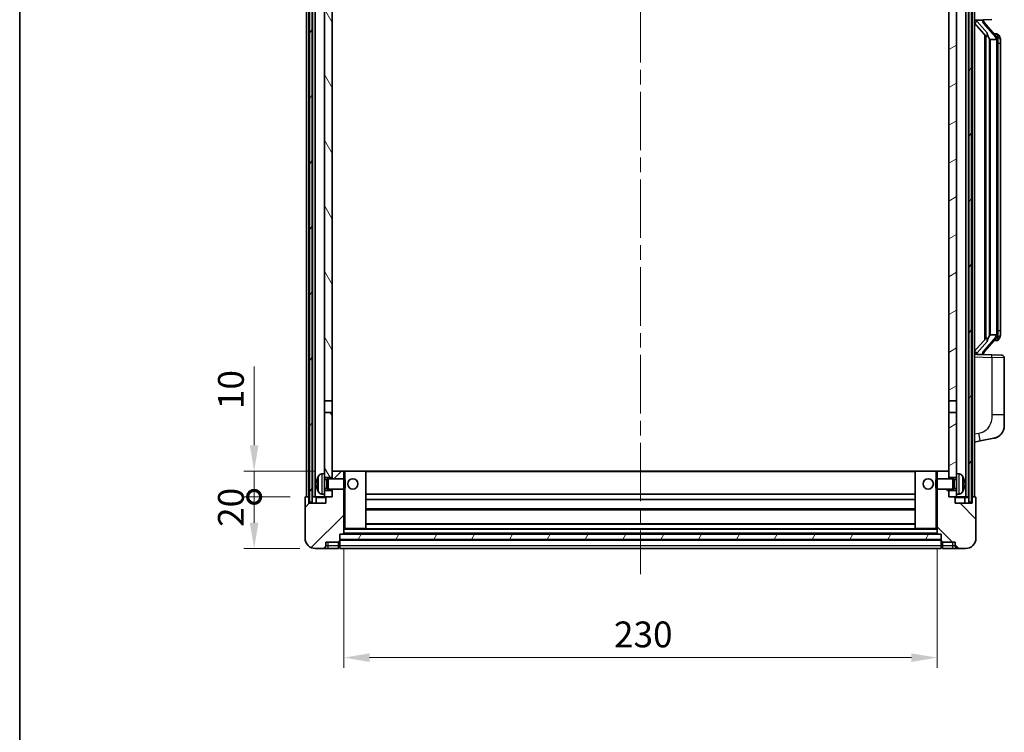
# Model space of a CAD drawing. Units: millimetres. Extents: x 0 to 8672, y 0 to 1124.
# Drawn here: x 1574 to 1956, y 678 to 954 of the extents above; entities that cross this region are included whole.
import ezdxf

# ---------------------------------------------------------------- set-up
doc = ezdxf.new("R2010")
doc.units = ezdxf.units.MM
doc.header["$LTSCALE"] = 4
doc.linetypes.add('CHAIN', pattern=[0.3543, 0.2362, -0.0295, 0.0591, -0.0295])
doc.layers.get('Defpoints').update_dxf_attribs({"lineweight": 25})
for name, color, linetype, lineweight in [('Border (ISO)', 7, 'Continuous', 35), ('Centerline (ISO)', 131, 'Continuous', 18), ('Dimension (ISO)', 7, 'Continuous', 18), ('Hatch (ISO)', 1, 'Continuous', 18), ('Visible (ISO)', 7, 'Continuous', 35), ('Visible Narrow (ISO)', 7, 'Continuous', 25)]:
    doc.layers.add(name, color=color, linetype=linetype, lineweight=lineweight)
doc.styles.add('Note Text (TK)', font='txt')
doc.dimstyles.new('Default - Method 1b (TK)', dxfattribs={"dimscale": 4, "dimtxt": 2.5, "dimasz": 2.5, "dimexe": 1, "dimexo": 1.5, "dimgap": 1, "dimtad": 1, "dimtoh": 1, "dimrnd": 1e-08, "dimdsep": 46, "dimtxsty": 'Note Text (TK)', "dimcen": 0.09, "dimdle": 5, "dimclrd": 100, "dimclre": 100, "dimclrt": 7, "dimadec": 1, "dimazin": 1, "dimtfac": 1, "dimtmove": 0, "dimatfit": 3, "dimfxl": 1, "dimtolj": 1, "dimlwd": -1, "dimlwe": -1, "dimarcsym": 0})
pattern_1 = [(60, (1516, -32), (-10.99852, 6.35), [])]

# ---------------------------------------------------------------- blocks, each defined once
blk = doc.blocks.new('図面枠 tk図枠')
at = {"layer": 'Border (ISO)'}
blk.add_line((14.5, 289), (14.5, 8), dxfattribs=at)
blk = doc.blocks.new('_DotSmall')
at = {"color": 0, "linetype": 'ByBlock', "const_width": 0.5}
blk.add_lwpolyline([(-0.0625, 0, 1), (0.0625, 0, 1)], format="xyb", close=True, dxfattribs=at)
blk = doc.blocks.new('*D218')
at = {"layer": 'Defpoints', "color": 0}
for p in [(1664.87, 769.32), (1684.87, 769.32), (1688.62, 749.32)]:
    blk.add_point(p, dxfattribs=at)
at = {"layer": 'Dimension (ISO)', "color": 100}
for p, q in [((1678.87, 769.32), (1660.87, 769.32)), ((1664.87, 759.32), (1664.87, 769.32)), ((1682.62, 749.32), (1660.87, 749.32))]:
    blk.add_line(p, q, dxfattribs=at)
blk.add_solid([(1663.2, 759.32), (1666.53, 759.32), (1664.87, 749.32)], dxfattribs=at)
at = {"layer": 'Dimension (ISO)', "color": 100, "xscale": 10, "yscale": 10, "zscale": 10, "rotation": 90}
blk.add_blockref('_DotSmall', (1664.87, 769.32), dxfattribs=at)
at = {"layer": 'Dimension (ISO)', "color": 7, "insert": (1655.87, 757.67), "char_height": 10, "attachment_point": 4, "rotation": 90, "style": 'Note Text (TK)'}
blk.add_mtext('\\A1;20', dxfattribs=at)
blk = doc.blocks.new('*D219')
at = {"layer": 'Defpoints', "color": 0}
for p in [(1664.87, 779.32), (1694.22, 779.32), (1684.87, 769.32)]:
    blk.add_point(p, dxfattribs=at)
at = {"layer": 'Dimension (ISO)', "color": 100}
for p, q in [((1664.87, 789.32), (1664.87, 819.82)), ((1688.22, 779.32), (1660.87, 779.32)), ((1664.87, 769.32), (1664.87, 779.32)), ((1678.87, 769.32), (1660.87, 769.32)), ((1664.87, 769.32), (1664.87, 759.32))]:
    blk.add_line(p, q, dxfattribs=at)
blk.add_solid([(1663.2, 789.32), (1666.53, 789.32), (1664.87, 779.32)], dxfattribs=at)
at = {"layer": 'Dimension (ISO)', "color": 100, "xscale": 10, "yscale": 10, "zscale": 10, "rotation": 90}
blk.add_blockref('_DotSmall', (1664.87, 769.32), dxfattribs=at)
at = {"layer": 'Dimension (ISO)', "color": 7, "insert": (1655.87, 803.32), "char_height": 10, "attachment_point": 4, "rotation": 90, "style": 'Note Text (TK)'}
blk.add_mtext('\\A1;10', dxfattribs=at)
blk = doc.blocks.new('*D222')
at = {"layer": 'Defpoints', "color": 0}
for p in [(1699.62, 755.02), (1929.62, 755.02), (1929.62, 707.02)]:
    blk.add_point(p, dxfattribs=at)
at = {"layer": 'Dimension (ISO)', "color": 100}
for p, q in [((1699.62, 749.02), (1699.62, 703.02)), ((1929.62, 749.02), (1929.62, 703.02)), ((1709.62, 707.02), (1919.62, 707.02))]:
    blk.add_line(p, q, dxfattribs=at)
for points in [[(1709.62, 708.68), (1709.62, 705.35), (1699.62, 707.02)], [(1919.62, 708.68), (1919.62, 705.35), (1929.62, 707.02)]]:
    blk.add_solid(points, dxfattribs=at)
at = {"layer": 'Dimension (ISO)', "color": 7, "insert": (1804.33, 716.02), "char_height": 10, "attachment_point": 4, "style": 'Note Text (TK)'}
blk.add_mtext('\\A1;230', dxfattribs=at)

msp = doc.modelspace()

# ---------------------------------------------------------------- hatches: boundary and pattern name
at = {"layer": 'Hatch (ISO)'}
h = msp.add_hatch(dxfattribs=at)
h.set_pattern_fill('ANSI31', color=256, scale=101.6, angle=14.999978, style=0)
h.set_pattern_definition(pattern_1)
h.paths.add_polyline_path([(1941.8669, 1016.8181), (1941.8669, 767.3181), (1942.8669, 767.3181), (1942.8669, 1016.8181)])
h.paths.add_polyline_path([(1686.3669, 1016.8181), (1686.3669, 767.3181), (1687.3669, 767.3181), (1687.3669, 1016.8181)])
h = msp.add_hatch(dxfattribs=at)
h.set_pattern_fill('ANSI31', color=256, scale=101.6, angle=75.000175, style=0)
h.set_pattern_definition([(120.0002, (1516, -32), (-10.9985, -6.35003), [])])
h.paths.add_polyline_path([(1692.1169, 771.8181), (1692.1169, 770.3181), (1692.1169, 769.3181), (1692.8669, 769.3181), (1695.1169, 769.3181), (1695.1169, 771.8181)])
h.paths.add_polyline_path([(1692.1169, 974.0681), (1695.1169, 974.0681), (1695.1169, 1016.8181), (1692.1169, 1016.8181)])
h.paths.add_polyline_path([(1692.1169, 778.3181), (1692.1169, 776.8181), (1695.1169, 776.8181), (1695.1169, 779.2181), (1695.1169, 802.0681), (1692.1169, 802.0681)])
h.paths.add_polyline_path([(1692.1169, 806.5681), (1695.1169, 806.5681), (1695.1169, 969.5681), (1692.1169, 969.5681)])
h = msp.add_hatch(dxfattribs=at)
h.set_pattern_fill('ANSI31', color=256, scale=101.6, angle=-14.999978, style=0)
h.set_pattern_definition([(30, (1516, -32), (-6.35, 10.99852), [])])
h.paths.add_polyline_path([(1937.1169, 770.3181), (1937.1169, 771.8181), (1934.1169, 771.8181), (1934.1169, 769.3181), (1936.3669, 769.3181), (1937.1169, 769.3181)])
h.paths.add_polyline_path([(1934.1169, 974.0681), (1937.1169, 974.0681), (1937.1169, 1016.8181), (1934.1169, 1016.8181)])
h.paths.add_polyline_path([(1937.1169, 776.8181), (1937.1169, 778.3181), (1937.1169, 802.0681), (1934.1169, 802.0681), (1934.1169, 779.2181), (1934.1169, 776.8181)])
h.paths.add_polyline_path([(1934.1169, 806.5681), (1937.1169, 806.5681), (1937.1169, 969.5681), (1934.1169, 969.5681)])
h = msp.add_hatch(dxfattribs=at)
h.set_pattern_fill('ANSI31', color=256, scale=101.6, style=0)
h.set_pattern_definition([(45, (1516, -32), (-8.98026, 8.98026), [])])
edge = h.paths.add_edge_path()
edge.add_line((1688.6169, 749.3181), (1691.6169, 749.3181))
edge.add_ellipse((1691.6169, 750.3181), major_axis=(0, -1), ratio=1, start_angle=0, end_angle=90)
edge.add_line((1692.6169, 750.3181), (1692.6169, 751.8181))
edge.add_line((1692.6169, 751.8181), (1697.6169, 751.8181))
edge.add_line((1697.6169, 751.8181), (1697.6169, 752.0181))
edge.add_line((1697.6169, 752.0181), (1697.8669, 752.0181))
edge.add_ellipse((1697.8669, 752.2681), major_axis=(0, -0.25), ratio=1, start_angle=0, end_angle=90)
edge.add_line((1698.1169, 752.2681), (1698.1169, 752.8181))
edge.add_line((1698.1169, 752.8181), (1698.1169, 754.8181))
edge.add_line((1698.1169, 754.8181), (1698.1169, 754.9181))
edge.add_line((1698.1169, 754.9181), (1699.5169, 754.9181))
edge.add_ellipse((1699.5169, 755.0181), major_axis=(0, -0.1), ratio=1, start_angle=0, end_angle=90)
edge.add_line((1699.6169, 755.0181), (1699.6169, 772.3181))
edge.add_line((1699.6169, 772.3181), (1695.1169, 772.3181))
edge.add_line((1695.1169, 772.3181), (1695.1169, 771.8181))
edge.add_line((1695.1169, 771.8181), (1695.1169, 769.3181))
edge.add_line((1695.1169, 769.3181), (1692.8669, 769.3181))
edge.add_ellipse((1692.8669, 769.0681), major_axis=(0, 0.25), ratio=1, start_angle=0, end_angle=90)
edge.add_line((1692.6169, 769.0681), (1692.6169, 766.8181))
edge.add_line((1692.6169, 766.8181), (1686.1169, 766.8181))
edge.add_line((1686.1169, 766.8181), (1686.1169, 769.0681))
edge.add_ellipse((1685.8669, 769.0681), major_axis=(0.25, 0), ratio=1, start_angle=0, end_angle=90)
edge.add_line((1685.8669, 769.3181), (1684.8669, 769.3181))
edge.add_ellipse((1684.8669, 769.0681), major_axis=(0, 0.25), ratio=1, start_angle=0, end_angle=90)
edge.add_line((1684.6169, 769.0681), (1684.6169, 753.3181))
edge.add_ellipse((1688.6169, 753.3181), major_axis=(-4, 0), ratio=1, start_angle=0, end_angle=90)
edge = h.paths.add_edge_path()
edge.add_ellipse((1699.5169, 779.2181), major_axis=(0.1, 0), ratio=1, start_angle=0, end_angle=90)
edge.add_line((1699.5169, 779.3181), (1695.2169, 779.3181))
edge.add_ellipse((1695.2169, 779.2181), major_axis=(0, 0.1), ratio=1, start_angle=0, end_angle=90)
edge.add_line((1695.1169, 779.2181), (1695.1169, 776.8181))
edge.add_line((1695.1169, 776.8181), (1695.1169, 776.3181))
edge.add_line((1695.1169, 776.3181), (1699.6169, 776.3181))
edge.add_line((1699.6169, 776.3181), (1699.6169, 779.2181))
h = msp.add_hatch(dxfattribs=at)
h.set_pattern_fill('ANSI31', color=256, scale=101.6, angle=90.00021, style=0)
h.set_pattern_definition([(135.0002, (1516, -32), (-8.98022, -8.98029), [])])
edge = h.paths.add_edge_path()
edge.add_line((1937.6169, 749.3181), (1940.6169, 749.3181))
edge.add_ellipse((1940.6169, 753.3181), major_axis=(0, -4), ratio=1, start_angle=0, end_angle=90)
edge.add_line((1944.6169, 753.3181), (1944.6169, 769.0681))
edge.add_ellipse((1944.3669, 769.0681), major_axis=(0.25, 0), ratio=1, start_angle=0, end_angle=90)
edge.add_line((1944.3669, 769.3181), (1943.3669, 769.3181))
edge.add_ellipse((1943.3669, 769.0681), major_axis=(0, 0.25), ratio=1, start_angle=0, end_angle=90)
edge.add_line((1943.1169, 769.0681), (1943.1169, 766.8181))
edge.add_line((1943.1169, 766.8181), (1936.6169, 766.8181))
edge.add_line((1936.6169, 766.8181), (1936.6169, 769.0681))
edge.add_ellipse((1936.3669, 769.0681), major_axis=(0.25, 0), ratio=1, start_angle=0, end_angle=90)
edge.add_line((1936.3669, 769.3181), (1934.1169, 769.3181))
edge.add_line((1934.1169, 769.3181), (1934.1169, 771.8181))
edge.add_line((1934.1169, 771.8181), (1934.1169, 772.3181))
edge.add_line((1934.1169, 772.3181), (1929.6169, 772.3181))
edge.add_line((1929.6169, 772.3181), (1929.6169, 755.0181))
edge.add_ellipse((1929.7169, 755.0181), major_axis=(-0.1, 0), ratio=1, start_angle=0, end_angle=90)
edge.add_line((1929.7169, 754.9181), (1931.1169, 754.9181))
edge.add_line((1931.1169, 754.9181), (1931.1169, 754.8181))
edge.add_line((1931.1169, 754.8181), (1931.1169, 752.8181))
edge.add_line((1931.1169, 752.8181), (1931.1169, 752.2681))
edge.add_ellipse((1931.3669, 752.2681), major_axis=(-0.25, 0), ratio=1, start_angle=0, end_angle=90)
edge.add_line((1931.3669, 752.0181), (1931.6169, 752.0181))
edge.add_line((1931.6169, 752.0181), (1931.6169, 751.8181))
edge.add_line((1931.6169, 751.8181), (1936.6169, 751.8181))
edge.add_line((1936.6169, 751.8181), (1936.6169, 750.3181))
edge.add_ellipse((1937.6169, 750.3181), major_axis=(-1, 0), ratio=1, start_angle=0, end_angle=90)
edge = h.paths.add_edge_path()
edge.add_ellipse((1929.7169, 779.2181), major_axis=(0, 0.1), ratio=1, start_angle=0, end_angle=90)
edge.add_line((1929.6169, 779.2181), (1929.6169, 776.3181))
edge.add_line((1929.6169, 776.3181), (1934.1169, 776.3181))
edge.add_line((1934.1169, 776.3181), (1934.1169, 776.8181))
edge.add_line((1934.1169, 776.8181), (1934.1169, 779.2181))
edge.add_ellipse((1934.0169, 779.2181), major_axis=(0.1, 0), ratio=1, start_angle=0, end_angle=90)
edge.add_line((1934.0169, 779.3181), (1929.7169, 779.3181))
h = msp.add_hatch(dxfattribs=at)
h.set_pattern_fill('ANSI31', color=256, scale=101.6, angle=14.999978, style=0)
h.set_pattern_definition(pattern_1)
h.paths.add_polyline_path([(1698.1169, 754.8181), (1698.1169, 752.8181), (1931.1169, 752.8181), (1931.1169, 754.8181)])

# ---------------------------------------------------------------- linework, layer by layer
at = {"layer": 'Centerline (ISO)', "linetype": 'CHAIN', "ltscale": 23.990969}
msp.add_line((1814.6169, 1028.3181), (1814.6169, 739.3181), dxfattribs=at)
at = {"layer": 'Visible (ISO)'}
for p, q in [((1685.1169, 769.3181), (1685.1169, 1016.8181)), ((1686.1169, 769.3181), (1686.1169, 1016.8181)), ((1686.3669, 1016.8181), (1686.3669, 767.3181)), ((1687.3669, 767.3181), (1687.3669, 1016.8181)), ((1687.4669, 769.3181), (1687.4669, 1016.8181)), ((1688.4669, 769.3181), (1688.4669, 1016.8181)), ((1940.7669, 769.3181), (1940.7669, 1016.8181)), ((1941.7669, 769.3181), (1941.7669, 1016.8181)), ((1941.8669, 1016.8181), (1941.8669, 767.3181)), ((1942.8669, 767.3181), (1942.8669, 1016.8181)), ((1943.1169, 769.3181), (1943.1169, 1016.8181)), ((1944.1169, 769.3181), (1944.1169, 1016.8181)), ((1692.1169, 969.5681), (1692.1169, 806.5681)), ((1695.1169, 806.5681), (1695.1169, 969.5681)), ((1934.1169, 969.5681), (1934.1169, 806.5681)), ((1937.1169, 806.5681), (1937.1169, 969.5681)), ((1944.1169, 954.0681), (1950.7914, 954.3012)), ((1945.1169, 954.0781), (1947.1169, 954.0781)), ((1947.6169, 954.0047), (1947.6169, 954.1904)), ((1944.1169, 952.8787), (1948.5528, 947.7758)), ((1947.6169, 953.799), (1947.6169, 954.0047)), ((1952.6264, 947.6625), (1947.8622, 953.143)), ((1948.1169, 948.2772), (1948.1169, 830.359)), ((1948.5169, 947.8171), (1948.5169, 830.8192)), ((1950.1169, 946.5781), (1949.8668, 946.8648)), ((1952.5996, 946.5781), (1950.1169, 946.5781)), ((1950.1169, 946.5781), (1950.1169, 832.0581)), ((1952.5476, 948.7531), (1951.6783, 948.7531)), ((1953.3811, 948.3185), (1953.3023, 948.4092)), ((1953.1169, 832.2859), (1953.1169, 946.3504)), ((1954.1169, 945.0031), (1954.1169, 946.3504)), ((1954.1169, 833.6331), (1954.1169, 945.0031)), ((1949.8668, 831.7715), (1950.1169, 832.0581)), ((1950.1169, 832.0581), (1952.5996, 832.0581)), ((1954.1169, 832.2859), (1954.1169, 833.6331)), ((1948.5528, 830.8605), (1944.1169, 825.7576)), ((1947.8622, 825.4933), (1952.6264, 830.9738)), ((1952.5476, 829.8831), (1951.6783, 829.8831)), ((1953.3023, 830.2271), (1953.3811, 830.3177)), ((1950.7914, 824.3351), (1944.1169, 824.5681)), ((1945.1169, 824.5581), (1947.1169, 824.5581)), ((1947.6169, 824.6315), (1947.6169, 824.8372)), ((1947.6169, 824.4459), (1947.6169, 824.6315)), ((1950.7914, 824.3351), (1954.6518, 824.2002)), ((1955.6169, 801.0578), (1955.6169, 823.2009)), ((1692.1169, 806.5681), (1695.1169, 806.5681)), ((1692.1169, 802.0681), (1692.1169, 806.5681)), ((1695.1169, 806.5681), (1695.1169, 802.0681)), ((1934.1169, 806.5681), (1937.1169, 806.5681)), ((1934.1169, 802.0681), (1934.1169, 806.5681)), ((1937.1169, 806.5681), (1937.1169, 802.0681)), ((1695.1169, 802.0681), (1692.1169, 802.0681)), ((1692.1169, 802.0681), (1692.1169, 778.3181)), ((1695.1169, 776.8181), (1695.1169, 802.0681)), ((1937.1169, 802.0681), (1934.1169, 802.0681)), ((1934.1169, 802.0681), (1934.1169, 776.8181)), ((1937.1169, 778.3181), (1937.1169, 802.0681)), ((1955.6169, 801.0578), (1955.6169, 796.9252)), ((1944.1169, 790.5681), (1946.2121, 790.9754)), ((1946.2121, 790.9754), (1951.571, 792.0171)), ((1695.2169, 779.3181), (1695.1169, 779.3181)), ((1695.1169, 779.2181), (1695.1169, 776.3181)), ((1699.5169, 779.3181), (1695.2169, 779.3181)), ((1700.1169, 779.3181), (1699.5169, 779.3181)), ((1699.6169, 776.3181), (1699.6169, 779.2181)), ((1708.0169, 779.3181), (1700.1169, 779.3181)), ((1921.2169, 779.3181), (1708.0169, 779.3181)), ((1708.1169, 757.0181), (1708.1169, 779.2181)), ((1921.1169, 779.2181), (1921.1169, 757.0181)), ((1929.1169, 779.3181), (1921.2169, 779.3181)), ((1929.7169, 779.3181), (1929.1169, 779.3181)), ((1929.6169, 779.2181), (1929.6169, 776.3181)), ((1934.0169, 779.3181), (1929.7169, 779.3181)), ((1934.1169, 779.3181), (1934.0169, 779.3181)), ((1934.1169, 776.3181), (1934.1169, 779.2181)), ((1691.058, 778.2255), (1692.1169, 778.3181)), ((1692.1169, 770.3181), (1692.1169, 778.3181)), ((1692.1169, 776.8181), (1695.1169, 776.8181)), ((1692.1169, 776.1034), (1693.0875, 776.1034)), ((1693.0875, 776.1034), (1693.5169, 776.3181)), ((1693.0875, 772.5329), (1693.0875, 776.1034)), ((1693.5169, 772.3181), (1693.5169, 776.3181)), ((1693.5169, 776.3181), (1699.6874, 776.3181)), ((1699.6874, 772.3181), (1699.6874, 776.3181)), ((1700.1169, 775.8887), (1699.6874, 776.3181)), ((1700.1169, 775.8887), (1700.1169, 772.7475)), ((1929.1169, 775.8887), (1929.5465, 776.3181)), ((1929.1169, 772.7475), (1929.1169, 775.8887)), ((1929.5465, 776.3181), (1929.5465, 772.3181)), ((1935.7169, 776.3181), (1929.5465, 776.3181)), ((1934.1169, 776.8181), (1937.1169, 776.8181)), ((1935.7169, 776.3181), (1935.7169, 772.3181)), ((1936.1464, 776.1034), (1935.7169, 776.3181)), ((1936.1464, 776.1034), (1936.1464, 772.5329)), ((1937.1169, 776.1034), (1936.1464, 776.1034)), ((1937.1169, 778.3181), (1937.1169, 770.3181)), ((1938.1759, 778.2255), (1937.1169, 778.3181)), ((1689.4029, 774.6005), (1689.4029, 774.0358)), ((1692.1169, 772.5329), (1693.0875, 772.5329)), ((1695.1169, 771.8181), (1692.1169, 771.8181)), ((1693.0875, 772.5329), (1693.5169, 772.3181)), ((1693.5169, 772.3181), (1699.6874, 772.3181)), ((1695.1169, 772.3181), (1695.1169, 769.3181)), ((1695.1169, 769.3181), (1695.1169, 771.8181)), ((1699.6169, 755.0181), (1699.6169, 772.3181)), ((1700.1169, 772.7475), (1699.6874, 772.3181)), ((1929.1169, 772.7475), (1929.5465, 772.3181)), ((1935.7169, 772.3181), (1929.5465, 772.3181)), ((1929.6169, 772.3181), (1929.6169, 755.0181)), ((1934.1169, 769.3181), (1934.1169, 772.3181)), ((1937.1169, 771.8181), (1934.1169, 771.8181)), ((1934.1169, 771.8181), (1934.1169, 769.3181)), ((1936.1464, 772.5329), (1935.7169, 772.3181)), ((1937.1169, 772.5329), (1936.1464, 772.5329)), ((1939.831, 774.0358), (1939.831, 774.6005)), ((1684.6169, 769.0681), (1684.6169, 753.3181)), ((1685.8669, 769.3181), (1684.8669, 769.3181)), ((1686.1169, 769.3181), (1685.8669, 769.3181)), ((1686.1169, 769.3181), (1686.3669, 769.3181)), ((1686.1169, 766.8181), (1686.1169, 769.0681)), ((1686.3669, 767.3181), (1687.3669, 767.3181)), ((1687.3669, 769.3181), (1687.4669, 769.3181)), ((1687.4669, 769.3181), (1688.4669, 769.3181)), ((1688.4669, 769.3181), (1692.1169, 769.3181)), ((1688.8669, 769.0681), (1688.8669, 766.8181)), ((1691.058, 770.4108), (1692.1169, 770.3181)), ((1692.1169, 770.3181), (1692.1169, 769.3181)), ((1692.1169, 769.3181), (1695.1169, 769.3181)), ((1692.6169, 769.0681), (1692.6169, 766.8181)), ((1695.1169, 769.3181), (1692.8669, 769.3181)), ((1921.1169, 770.3181), (1708.1169, 770.3181)), ((1921.1169, 768.3181), (1708.1169, 768.3181)), ((1936.3669, 769.3181), (1934.1169, 769.3181)), ((1934.1169, 769.3181), (1937.1169, 769.3181)), ((1936.6169, 766.8181), (1936.6169, 769.0681)), ((1938.1759, 770.4108), (1937.1169, 770.3181)), ((1937.1169, 769.3181), (1937.1169, 770.3181)), ((1937.1169, 769.3181), (1940.7669, 769.3181)), ((1940.3669, 766.8181), (1940.3669, 769.0681)), ((1940.7669, 769.3181), (1941.7669, 769.3181)), ((1941.7669, 769.3181), (1941.8669, 769.3181)), ((1941.8669, 767.3181), (1942.8669, 767.3181)), ((1942.8669, 769.3181), (1943.1169, 769.3181)), ((1943.3669, 769.3181), (1943.1169, 769.3181)), ((1943.1169, 769.0681), (1943.1169, 766.8181)), ((1944.3669, 769.3181), (1943.3669, 769.3181)), ((1944.6169, 753.3181), (1944.6169, 769.0681)), ((1692.6169, 766.8181), (1686.1169, 766.8181)), ((1921.1169, 764.3181), (1708.1169, 764.3181)), ((1943.1169, 766.8181), (1936.6169, 766.8181)), ((1699.6169, 756.9181), (1700.1169, 756.9181)), ((1700.1169, 756.9181), (1708.0169, 756.9181)), ((1921.2169, 756.9181), (1708.0169, 756.9181)), ((1921.1169, 758.9181), (1708.1169, 758.9181)), ((1921.2169, 756.9181), (1929.1169, 756.9181)), ((1929.1169, 756.9181), (1929.6169, 756.9181)), ((1692.6169, 750.3181), (1692.6169, 751.8181)), ((1692.6169, 751.8181), (1697.6169, 751.8181)), ((1697.6169, 751.8181), (1697.6169, 752.0181)), ((1697.6169, 752.0181), (1697.8669, 752.0181)), ((1697.6169, 750.3181), (1697.6169, 751.8181)), ((1698.1169, 752.2681), (1698.1169, 754.9181)), ((1698.1169, 754.9181), (1699.5169, 754.9181)), ((1698.1169, 754.8181), (1698.1169, 752.8181)), ((1931.1169, 754.8181), (1698.1169, 754.8181)), ((1698.1169, 752.8181), (1931.1169, 752.8181)), ((1931.1169, 752.7181), (1698.1169, 752.7181)), ((1698.1169, 752.2681), (1698.1169, 750.3181)), ((1929.7169, 754.9181), (1699.5169, 754.9181)), ((1929.7169, 754.9181), (1931.1169, 754.9181)), ((1931.1169, 754.9181), (1931.1169, 752.2681)), ((1931.1169, 752.8181), (1931.1169, 754.8181)), ((1931.1169, 750.3181), (1931.1169, 752.2681)), ((1931.3669, 752.0181), (1931.6169, 752.0181)), ((1931.6169, 752.0181), (1931.6169, 751.8181)), ((1931.6169, 751.8181), (1936.6169, 751.8181)), ((1931.6169, 751.8181), (1931.6169, 750.3181)), ((1936.6169, 751.8181), (1936.6169, 750.3181)), ((1688.6169, 749.3181), (1691.6169, 749.3181)), ((1691.6169, 749.3181), (1693.6169, 749.3181)), ((1693.6169, 749.3181), (1697.6169, 749.3181)), ((1697.6169, 750.3181), (1697.6169, 749.3181)), ((1697.8669, 749.5181), (1697.6169, 749.5181)), ((1698.1169, 749.3181), (1698.1169, 750.3181)), ((1931.1169, 749.3181), (1698.1169, 749.3181)), ((1931.1169, 750.3181), (1931.1169, 749.3181)), ((1931.3669, 749.5181), (1931.6169, 749.5181)), ((1931.6169, 749.3181), (1931.6169, 750.3181)), ((1931.6169, 749.3181), (1935.6169, 749.3181)), ((1935.6169, 749.3181), (1937.6169, 749.3181)), ((1937.6169, 749.3181), (1940.6169, 749.3181))]:
    msp.add_line(p, q, dxfattribs=at)
for centre in [(1703.1169, 774.3181), (1926.1169, 774.3181)]:
    msp.add_circle(centre, 2, dxfattribs=at)
for centre, radius, start, end in [((1948.6169, 953.799), 1, 180, 221), ((1952.5476, 947.7531), 1, 41, 90), ((1951.1169, 946.3504), 2, 5.907532, 41), ((1951.1169, 946.3504), 2, 0, 5.907532), ((1951.1169, 832.2859), 2, 319, 354.092468), ((1951.1169, 832.2859), 2, 354.092468, 0), ((1952.5476, 830.8831), 1, 270, 319), ((1948.6169, 824.8372), 1, 139, 180), ((1954.6169, 823.2009), 1, 0, 88), ((1950.6169, 796.9252), 5, 318.90433, 0), ((1695.2169, 779.2181), 0.1, 90, 180), ((1699.5169, 779.2181), 0.1, 0, 90), ((1708.0169, 779.2181), 0.1, 0, 90), ((1921.2169, 779.2181), 0.1, 90, 180), ((1929.7169, 779.2181), 0.1, 90, 180), ((1934.0169, 779.2181), 0.1, 0, 90), ((1689.5275, 776.5028), 0.1246, 159.960393, 178.185174), ((1695.5169, 774.3181), 6.5, 151.827266, 159.960393), ((1691.1975, 776.6316), 1.6, 95, 151.827266), ((1938.0364, 776.6316), 1.6, 28.172734, 85), ((1933.7169, 774.3181), 6.5, 20.039607, 28.172734), ((1939.7064, 776.5028), 0.1246, 1.814826, 20.039607), ((1689.5275, 772.1335), 0.1246, 181.814826, 200.039607), ((1695.5169, 774.3181), 6.5, 200.039607, 208.172734), ((1691.1975, 772.0047), 1.6, 208.172734, 265), ((1938.0364, 772.0047), 1.6, 275, 331.827266), ((1933.7169, 774.3181), 6.5, 331.827266, 339.960393), ((1939.7064, 772.1335), 0.1246, 339.960393, 358.185174), ((1684.8669, 769.0681), 0.25, 90, 180), ((1685.8669, 769.0681), 0.25, 0, 90), ((1688.6169, 769.0681), 0.25, 0, 90), ((1692.8669, 769.0681), 0.25, 90, 180), ((1936.3669, 769.0681), 0.25, 0, 90), ((1940.6169, 769.0681), 0.25, 90, 180), ((1943.3669, 769.0681), 0.25, 90, 180), ((1944.3669, 769.0681), 0.25, 0, 90), ((1708.0169, 757.0181), 0.1, 270, 0), ((1921.2169, 757.0181), 0.1, 180, 270), ((1688.6169, 753.3181), 4, 180, 270), ((1697.8669, 752.2681), 0.25, 270, 0), ((1699.5169, 755.0181), 0.1, 270, 0), ((1929.7169, 755.0181), 0.1, 180, 270), ((1931.3669, 752.2681), 0.25, 180, 270), ((1940.6169, 753.3181), 4, 270, 0), ((1691.6169, 750.3181), 1, 270, 0), ((1697.8669, 749.7681), 0.25, 270, 0), ((1931.3669, 749.7681), 0.25, 180, 270), ((1937.6169, 750.3181), 1, 180, 270)]:
    msp.add_arc(centre, radius, start, end, dxfattribs=at)
for centre, major_axis, ratio, start_param, end_param in [((1945.1169, 953.9314), (-1, 0), 0.14676884, 4.71238898, 6.28318531), ((1947.1169, 954.0047), (0.5, 0), 0.14676884, 0, 1.57079633), ((1945.1169, 953.2526), (-0.9955, -0.3722), 0.25438663, 4.61756297, 6.18835929), ((1950.5169, 953.1694), (0, -6.6667), 0.3, 5.35609995, 5.95208923), ((1950.5169, 825.4669), (0, 6.6667), 0.3, 0.33109608, 0.92708535), ((1945.1169, 825.3837), (0.9955, -0.3722), 0.25438663, 3.23641867, 4.807215), ((1945.1169, 824.7049), (-1, 0), 0.14676884, 0, 1.57079633), ((1947.1169, 824.6315), (0.5, 0), 0.14676884, 4.71238898, 6.28318531), ((1695.5047, 774.311), (-3.2829, 5.6083), 0.99488747, 0.69485901, 0.93384331), ((1695.5047, 774.1785), (-6.4737, 0.5671), 0.05101764, 0.10959827, 0.34858257), ((1933.7292, 774.311), (-3.2829, -5.6083), 0.99488747, 2.20774935, 2.44673364), ((1933.7292, 774.1785), (6.4737, 0.5671), 0.05101764, 5.93460274, 6.17358703), ((1695.5047, 774.4578), (-6.4737, -0.5671), 0.05101764, 5.93460274, 6.17358703), ((1695.5047, 774.3253), (3.2829, 5.6083), 0.99488747, 2.20774935, 2.44673364), ((1933.7292, 774.4578), (6.4737, -0.5671), 0.05101764, 0.10959827, 0.34858257), ((1933.7292, 774.3253), (3.2829, -5.6083), 0.99488747, 0.69485901, 0.93384331)]:
    msp.add_ellipse(centre, major_axis=major_axis, ratio=ratio, start_param=start_param, end_param=end_param, dxfattribs=at)
for points, knots in [([(1948.9172, 949.1682), (1948.9244, 949.1362), (1948.9313, 949.1047), (1948.9837, 948.8604), (1949.0323, 948.5991), (1949.0323, 948.303), (1949.0274, 948.2263), (1948.9995, 948.0829), (1948.9762, 948.0164), (1948.9238, 947.9195), (1948.894, 947.88), (1948.8324, 947.8181), (1948.8008, 947.7954), (1948.7023, 947.7393), (1948.6387, 947.7313), (1948.5781, 947.7532), (1948.5641, 947.7629), (1948.5528, 947.7758)], [0.385438022, 0.385438022, 0.385438022, 0.385438022, 0.395277817, 0.395277817, 0.463062777, 0.463062777, 0.48409735, 0.48409735, 0.505131922, 0.505131922, 0.522665464, 0.522665464, 0.540199005, 0.540199005, 0.585275052, 0.585275052, 0.602559288, 0.602559288, 0.602559288, 0.602559288]), ([(1953.1063, 946.5562), (1953.1063, 946.5564), (1953.1063, 946.5565), (1953.1049, 946.5657), (1953.0919, 946.5735), (1953.0429, 946.5859), (1953.0065, 946.5903), (1952.915, 946.5946), (1952.8609, 946.5945), (1952.7422, 946.5898), (1952.6788, 946.5853), (1952.6145, 946.5789)], [-0.0778087689, -0.0778087689, -0.0778087689, -0.0778087689, -0.0774791395, -0.0774791395, -0.0585788033, -0.0585788033, -0.0389062325, -0.0389062325, -0.0193765361, -0.0193765361, 0, 0, 0, 0]), ([(1954.1169, 946.3504), (1954.1169, 946.9442), (1953.9665, 947.3483), (1953.6612, 947.9807), (1953.4903, 948.1929), (1953.3811, 948.3185)], [0, 0, 0, 0, 0.2061269, 0.2061269, 0.42564821, 0.42564821, 0.42564821, 0.42564821]), ([(1953.1063, 832.0801), (1953.1063, 832.0799), (1953.1063, 832.0797), (1953.1049, 832.0705), (1953.0919, 832.0627), (1953.0429, 832.0503), (1953.0065, 832.046), (1952.915, 832.0417), (1952.8609, 832.0418), (1952.7422, 832.0465), (1952.6788, 832.051), (1952.6145, 832.0574)], [-0.0003297628, -0.0003297628, -0.0003297628, -0.0003297628, 0, 0, 0.0189079865, 0.0189079865, 0.0385885202, 0.0385885202, 0.0581261217, 0.0581261217, 0.0775105008, 0.0775105008, 0.0775105008, 0.0775105008]), ([(1953.3811, 830.3177), (1953.4354, 830.3803), (1953.5048, 830.465), (1953.6718, 830.7053), (1953.7724, 830.8713), (1953.9438, 831.2622), (1954.0178, 831.4763), (1954.0967, 831.9005), (1954.1169, 832.0815), (1954.1169, 832.2859)], [0, 0, 0, 0, 0.109280085, 0.109280085, 0.240591253, 0.240591253, 0.354088722, 0.354088722, 0.425024641, 0.425024641, 0.425024641, 0.425024641]), ([(1948.5528, 830.8605), (1948.5601, 830.8689), (1948.5686, 830.8759), (1948.6119, 830.9007), (1948.6606, 830.902), (1948.7463, 830.8722), (1948.7825, 830.8541), (1948.8567, 830.7971), (1948.8944, 830.7578), (1948.9606, 830.6561), (1948.9904, 830.5853), (1949.026, 830.428), (1949.0323, 830.3419), (1949.0323, 830.2631), (1949.0323, 830.0372), (1948.9837, 829.7759), (1948.9313, 829.5316), (1948.9244, 829.5), (1948.9172, 829.468)], [0.683627444, 0.683627444, 0.683627444, 0.683627444, 0.694717026, 0.694717026, 0.733379875, 0.733379875, 0.75451963, 0.75451963, 0.775659385, 0.775659385, 0.799292727, 0.799292727, 0.822926069, 0.822926069, 0.822926069, 0.890711029, 0.890711029, 0.900550824, 0.900550824, 0.900550824, 0.900550824]), ([(1954.385, 793.6386), (1954.3655, 793.6162), (1954.3465, 793.5948), (1954.3056, 793.5496), (1954.2844, 793.5266), (1954.2199, 793.4578), (1954.1745, 793.4112), (1954.0373, 793.2759), (1953.9402, 793.187), (1953.7138, 792.9962), (1953.5812, 792.8951), (1953.2408, 792.6617), (1953.0258, 792.5369), (1952.5611, 792.3105), (1952.3075, 792.2119), (1951.8919, 792.0877), (1951.7318, 792.0483), (1951.571, 792.0171)], [0, 0, 0, 0, 0.010823116, 0.010823116, 0.021555164, 0.021555164, 0.042579621, 0.042579621, 0.082862142, 0.082862142, 0.132680778, 0.132680778, 0.206708077, 0.206708077, 0.289770927, 0.289770927, 0.340209224, 0.340209224, 0.340209224, 0.340209224]), ([(1952.9213, 792.4878), (1952.7316, 792.3893), (1952.5365, 792.3035), (1952.0889, 792.1394), (1951.8308, 792.0676), (1951.571, 792.0171)], [0.193034956, 0.193034956, 0.193034956, 0.193034956, 0.257659665, 0.257659665, 0.339004358, 0.339004358, 0.339004358, 0.339004358]), ([(1954.385, 793.6386), (1954.3564, 793.6057), (1954.3283, 793.5743), (1954.2676, 793.5084), (1954.2361, 793.475), (1954.1402, 793.3762), (1954.0727, 793.3104), (1953.981, 793.2259), (1953.9591, 793.2062), (1953.937, 793.1865)], [0, 0, 0, 0, 0.0153264144, 0.0153264144, 0.0304667096, 0.0304667096, 0.0599334156, 0.0599334156, 0.0689999838, 0.0689999838, 0.0689999838, 0.0689999838]), ([(1689.0667, 774.7061), (1689.0623, 774.7086), (1689.0587, 774.7194), (1689.054, 774.7577), (1689.0531, 774.7852), (1689.0537, 774.847), (1689.0554, 774.8856), (1689.0605, 774.9576), (1689.0634, 774.9896), (1689.0667, 775.0208)], [0, 0, 0, 0, 0.0125039067, 0.0125039067, 0.0250078135, 0.0250078135, 0.0375277995, 0.0375277995, 0.0466766392, 0.0466766392, 0.0466766392, 0.0466766392]), ([(1940.1672, 775.0208), (1940.1715, 774.9795), (1940.1752, 774.9357), (1940.1799, 774.856), (1940.1808, 774.8201), (1940.1802, 774.7642), (1940.1785, 774.7404), (1940.1733, 774.7144), (1940.1705, 774.708), (1940.1672, 774.7061)], [0, 0, 0, 0, 0.0124997785, 0.0124997785, 0.0249995571, 0.0249995571, 0.0375236714, 0.0375236714, 0.0466766062, 0.0466766062, 0.0466766062, 0.0466766062]), ([(1689.0667, 773.6154), (1689.0623, 773.6568), (1689.0587, 773.7006), (1689.054, 773.7802), (1689.0531, 773.8162), (1689.0537, 773.8721), (1689.0554, 773.8958), (1689.0605, 773.9218), (1689.0634, 773.9283), (1689.0667, 773.9302)], [0, 0, 0, 0, 0.0124997785, 0.0124997785, 0.0249995571, 0.0249995571, 0.0375236714, 0.0375236714, 0.0466766062, 0.0466766062, 0.0466766062, 0.0466766062]), ([(1940.1672, 773.9302), (1940.1715, 773.9277), (1940.1752, 773.9168), (1940.1799, 773.8786), (1940.1808, 773.8511), (1940.1802, 773.7892), (1940.1785, 773.7507), (1940.1733, 773.6787), (1940.1705, 773.6466), (1940.1672, 773.6154)], [0, 0, 0, 0, 0.0125039067, 0.0125039067, 0.0250078135, 0.0250078135, 0.0375277995, 0.0375277995, 0.0466766392, 0.0466766392, 0.0466766392, 0.0466766392])]:
    msp.add_open_spline(points, degree=3, knots=knots, dxfattribs=at)
for points in [[(1952.6145, 946.5789), (1952.6094, 946.5784), (1952.6043, 946.5781), (1952.5996, 946.5781)], [(1952.5996, 832.0581), (1952.6043, 832.0581), (1952.6094, 832.0579), (1952.6145, 832.0574)]]:
    msp.add_open_spline(points, degree=3, dxfattribs=at)
at = {"layer": 'Visible Narrow (ISO)'}
for p, q in [((1945.1169, 954.0781), (1945.1169, 954.1031)), ((1945.1169, 953.5399), (1945.1169, 954.0781)), ((1947.1169, 954.1729), (1947.1169, 954.0781)), ((1947.1169, 954.0781), (1947.1169, 953.9427)), ((1948.9172, 949.1682), (1945.1169, 953.5399)), ((1947.4849, 952.9586), (1952.249, 947.4781)), ((1949.8668, 831.7715), (1949.8668, 946.8648)), ((1953.1169, 947.1677), (1953.1169, 946.3504)), ((1953.1169, 946.3504), (1952.6169, 946.3504)), ((1952.6169, 946.3504), (1952.6169, 832.2859)), ((1954.1169, 945.0031), (1953.1169, 945.0031)), ((1953.1169, 832.2859), (1952.6169, 832.2859)), ((1954.1169, 833.6331), (1953.1169, 833.6331)), ((1953.1169, 832.2859), (1953.1169, 831.4686)), ((1945.1169, 825.0963), (1948.9172, 829.468)), ((1952.249, 831.1581), (1947.4849, 825.6776)), ((1945.1169, 824.5581), (1945.1169, 825.0963)), ((1945.1169, 824.5332), (1945.1169, 824.5581)), ((1947.1169, 824.6935), (1947.1169, 824.5581)), ((1947.1169, 824.5581), (1947.1169, 824.4634)), ((1944.1169, 823.5687), (1950.7914, 823.3357)), ((1955.6169, 823.2009), (1950.7914, 823.3357)), ((1950.7914, 823.3357), (1950.7914, 801.0578)), ((1955.6169, 801.0578), (1950.7914, 801.0578)), ((1945.7444, 793.9203), (1944.1169, 793.6039)), ((1699.6169, 779.2181), (1700.1169, 779.2181)), ((1700.1169, 779.3181), (1700.1169, 779.2181)), ((1700.1169, 779.2181), (1708.0169, 779.2181)), ((1700.1169, 775.8887), (1700.1169, 779.2181)), ((1708.0169, 779.2181), (1708.0169, 779.3181)), ((1708.0169, 779.2181), (1708.1169, 779.2181)), ((1708.0169, 779.2181), (1708.0169, 757.0181)), ((1921.1169, 779.0181), (1708.1169, 779.0181)), ((1921.2169, 779.2181), (1921.1169, 779.2181)), ((1921.2169, 779.3181), (1921.2169, 779.2181)), ((1921.2169, 757.0181), (1921.2169, 779.2181)), ((1921.2169, 779.2181), (1929.1169, 779.2181)), ((1929.1169, 779.3181), (1929.1169, 779.2181)), ((1929.1169, 779.2181), (1929.1169, 775.8887)), ((1929.1169, 779.2181), (1929.6169, 779.2181)), ((1689.4105, 776.5455), (1689.4105, 776.5277)), ((1689.787, 771.2493), (1689.787, 777.387)), ((1691.058, 778.2255), (1691.058, 770.4108)), ((1938.1759, 770.4108), (1938.1759, 778.2255)), ((1939.4469, 777.387), (1939.4469, 771.2493)), ((1939.8234, 776.5277), (1939.8234, 776.5455)), ((1689.4105, 774.5987), (1689.4105, 774.0376)), ((1689.4105, 772.1085), (1689.4105, 772.0908)), ((1700.1169, 757.0181), (1700.1169, 772.7475)), ((1929.1169, 772.7475), (1929.1169, 757.0181)), ((1939.8234, 774.0376), (1939.8234, 774.5987)), ((1939.8234, 772.0908), (1939.8234, 772.1085)), ((1688.8669, 769.0681), (1692.6169, 769.0681)), ((1936.6169, 769.0681), (1940.3669, 769.0681)), ((1940.3669, 769.0681), (1941.8669, 769.0681)), ((1942.8669, 769.0681), (1943.1169, 769.0681)), ((1921.1169, 764.6181), (1708.1169, 764.6181)), ((1700.1169, 757.0181), (1699.6169, 757.0181)), ((1929.6169, 756.6181), (1699.6169, 756.6181)), ((1700.1169, 757.0181), (1700.1169, 756.9181)), ((1708.0169, 757.0181), (1700.1169, 757.0181)), ((1708.0169, 757.0181), (1708.1169, 757.0181)), ((1708.0169, 756.9181), (1708.0169, 757.0181)), ((1921.1169, 758.6181), (1708.1169, 758.6181)), ((1921.1169, 757.0181), (1921.2169, 757.0181)), ((1921.2169, 757.0181), (1921.2169, 756.9181)), ((1929.1169, 757.0181), (1921.2169, 757.0181)), ((1929.1169, 756.9181), (1929.1169, 757.0181)), ((1929.6169, 757.0181), (1929.1169, 757.0181)), ((1693.6169, 750.3181), (1693.6169, 751.8181)), ((1697.8669, 752.0181), (1697.8669, 750.3181)), ((1931.1169, 752.4181), (1698.1169, 752.4181)), ((1929.6169, 755.2181), (1699.6169, 755.2181)), ((1931.3669, 750.3181), (1931.3669, 752.0181)), ((1935.6169, 750.3181), (1935.6169, 751.8181)), ((1693.6169, 750.3181), (1692.6169, 750.3181)), ((1697.6169, 750.3181), (1693.6169, 750.3181)), ((1693.6169, 749.3181), (1693.6169, 750.3181)), ((1697.8669, 750.3181), (1697.6169, 750.3181)), ((1698.1169, 750.3181), (1697.8669, 750.3181)), ((1697.8669, 749.5181), (1697.8669, 750.3181)), ((1931.1169, 750.3181), (1698.1169, 750.3181)), ((1931.1169, 750.3181), (1931.3669, 750.3181)), ((1931.3669, 750.3181), (1931.3669, 749.5181)), ((1931.3669, 750.3181), (1931.6169, 750.3181)), ((1935.6169, 750.3181), (1931.6169, 750.3181)), ((1935.6169, 749.3181), (1935.6169, 750.3181)), ((1936.6169, 750.3181), (1935.6169, 750.3181))]:
    msp.add_line(p, q, dxfattribs=at)
for centre, start, end in [((1948.6169, 953.9427), 180, 221), ((1951.1169, 946.494), 3.242335, 41), ((1951.1169, 946.3504), 0, 8.733934), ((1951.1169, 832.1422), 319, 356.757665), ((1951.1169, 832.2859), 351.266066, 0), ((1948.6169, 824.6935), 139, 180)]:
    msp.add_arc(centre, 1.5, start, end, dxfattribs=at)
for centre, major_axis, ratio, start_param, end_param in [((1947.1169, 953.799), (0.5, 0), 0.28734789, 0, 1.57079633), ((1947.4849, 952.815), (0.3774, 0.328), 0.22082359, 0, 1.3811443), ((1952.249, 947.3345), (0.3774, 0.328), 0.22082359, 0, 1.3811443), ((1952.6264, 947.6625), (0.7547, 0.6561), 0.98843646, 0, 0.86096541), ((1953.1169, 946.3504), (1, 0), 0.81730076, 0, 1.57079633), ((1953.1169, 832.2859), (1, 0), 0.81730076, 4.71238898, 6.28318531), ((1952.249, 831.3018), (0.3774, -0.328), 0.22082359, 4.90204101, 6.28318531), ((1952.6264, 830.9738), (0.7547, -0.6561), 0.98843646, 5.4222199, 6.28318531), ((1947.1169, 824.8372), (0.5, 0), 0.28734789, 4.71238898, 6.28318531), ((1947.4849, 825.8213), (0.3774, -0.328), 0.22082359, 4.90204101, 6.28318531), ((1950.7565, 823.3357), (0.0349, 0.9994), 0.03487826, 4.71360696, 6.28318531), ((1945.6397, 793.9203), (0.5724, -2.9449), 0.03425905, 0, 1.56413714)]:
    msp.add_ellipse(centre, major_axis=major_axis, ratio=ratio, start_param=start_param, end_param=end_param, dxfattribs=at)
msp.add_open_spline([(1952.5476, 948.7531), (1952.5475, 948.7532), (1952.5735, 948.7212), (1952.6264, 948.6558)], degree=3, dxfattribs=at)
for points, knots in [([(1952.6264, 948.6558), (1952.6992, 948.5658), (1952.8131, 948.414), (1953.0166, 947.9481), (1953.1169, 947.6552), (1953.1169, 947.1677)], [-0.42564821, -0.42564821, -0.42564821, -0.42564821, -0.2061269, -0.2061269, 0, 0, 0, 0]), ([(1952.6264, 829.9804), (1952.5762, 829.9183), (1952.5502, 829.8864), (1952.5476, 829.8832), (1952.5476, 829.8831), (1952.5476, 829.8831)], [-0.318622721, -0.318622721, -0.318622721, -0.318622721, -0.167312443, -0.167312443, -0.159355581, -0.159355581, -0.159355581, -0.159355581]), ([(1953.1169, 831.4686), (1953.1169, 831.3008), (1953.1035, 831.1584), (1953.0509, 830.83), (1953.0015, 830.6701), (1952.8873, 830.3807), (1952.8202, 830.26), (1952.7088, 830.0861), (1952.6626, 830.0253), (1952.6264, 829.9804)], [-0.425024641, -0.425024641, -0.425024641, -0.425024641, -0.354088722, -0.354088722, -0.240591253, -0.240591253, -0.109280085, -0.109280085, 0, 0, 0, 0]), ([(1950.7914, 801.0578), (1950.7914, 800.5215), (1950.7828, 799.8862), (1950.6574, 799.1861), (1950.4856, 798.2275), (1950.0981, 797.1772), (1949.5152, 796.3171), (1948.958, 795.495), (1948.2166, 794.8356), (1947.4681, 794.4557), (1946.8824, 794.1585), (1946.2832, 794.025), (1945.7444, 793.9203)], [0, 0, 0, 0, 0.21270217, 0.21270217, 0.21270217, 0.50389399, 0.50389399, 0.50389399, 0.78220336, 0.78220336, 0.78220336, 1, 1, 1, 1])]:
    msp.add_open_spline(points, degree=3, knots=knots, dxfattribs=at)

# ---------------------------------------------------------------- block references
at = {"xscale": 4, "yscale": 4, "zscale": 4}
msp.add_blockref('図面枠 tk図枠', (1516, -32), dxfattribs=at)

# ---------------------------------------------------------------- dimensions: what is measured, and where the dimension line sits
at = {"layer": 'Dimension (ISO)', "color": 100}
for base, p1, p2, override, picture, middle in [((1664.8669, 779.3181), (1684.8669, 769.3181), (1694.2169, 779.3181), {"dimscale": 0, "dimtxt": 10, "dimasz": 10, "dimexe": 4, "dimexo": 6, "dimgap": 4, "dimtoh": 0, "dimdec": 2, "dimblk1": 'DotSmall', "dimsah": 1, "dimcen": 0.36, "dimdle": 0, "dimtol": 0, "dimlim": 0, "dimtp": 0, "dimtm": 0, "dimtdec": 2, "dimtix": 0, "dimtofl": 1, "dimtmove": 0, "dimatfit": 1}, '*D219', (1664.8669, 809.5681)), ((1664.8669, 769.3181), (1688.6169, 749.3181), (1684.8669, 769.3181), {"dimscale": 0, "dimtxt": 10, "dimasz": 10, "dimexe": 4, "dimexo": 6, "dimgap": 4, "dimtoh": 0, "dimdec": 2, "dimblk2": 'DotSmall', "dimsah": 1, "dimcen": 0.36, "dimdle": 0, "dimtol": 0, "dimlim": 0, "dimtp": 0, "dimtm": 0, "dimtdec": 2, "dimtix": 0, "dimtofl": 1, "dimtmove": 0, "dimatfit": 1}, '*D218', (1664.8669, 764.3181))]:
    dim = msp.add_linear_dim(base=base, p1=p1, p2=p2, angle=90, dimstyle='Default - Method 1b (TK)', override=override, dxfattribs=at)
    dim.commit()
    dim.dimension.update_dxf_attribs({"geometry": picture, "text_midpoint": middle, "dimtype": 160})
dim = msp.add_linear_dim(base=(1929.6169, 707.0181), p1=(1699.6169, 755.0181), p2=(1929.6169, 755.0181), dimstyle='Default - Method 1b (TK)', override={"dimscale": 0, "dimtxt": 10, "dimasz": 10, "dimexe": 4, "dimexo": 6, "dimgap": 4, "dimtoh": 0, "dimdec": 2, "dimcen": 0.36, "dimtol": 0, "dimlim": 0, "dimtp": 0, "dimtm": 0, "dimtdec": 2, "dimtix": 0, "dimtofl": 0, "dimtmove": 0, "dimatfit": 1}, dxfattribs=at)
dim.commit()
dim.dimension.update_dxf_attribs({"geometry": '*D222', "text_midpoint": (1814.6169, 707.0181), "dimtype": 160})

doc.saveas('drawing.dxf')
